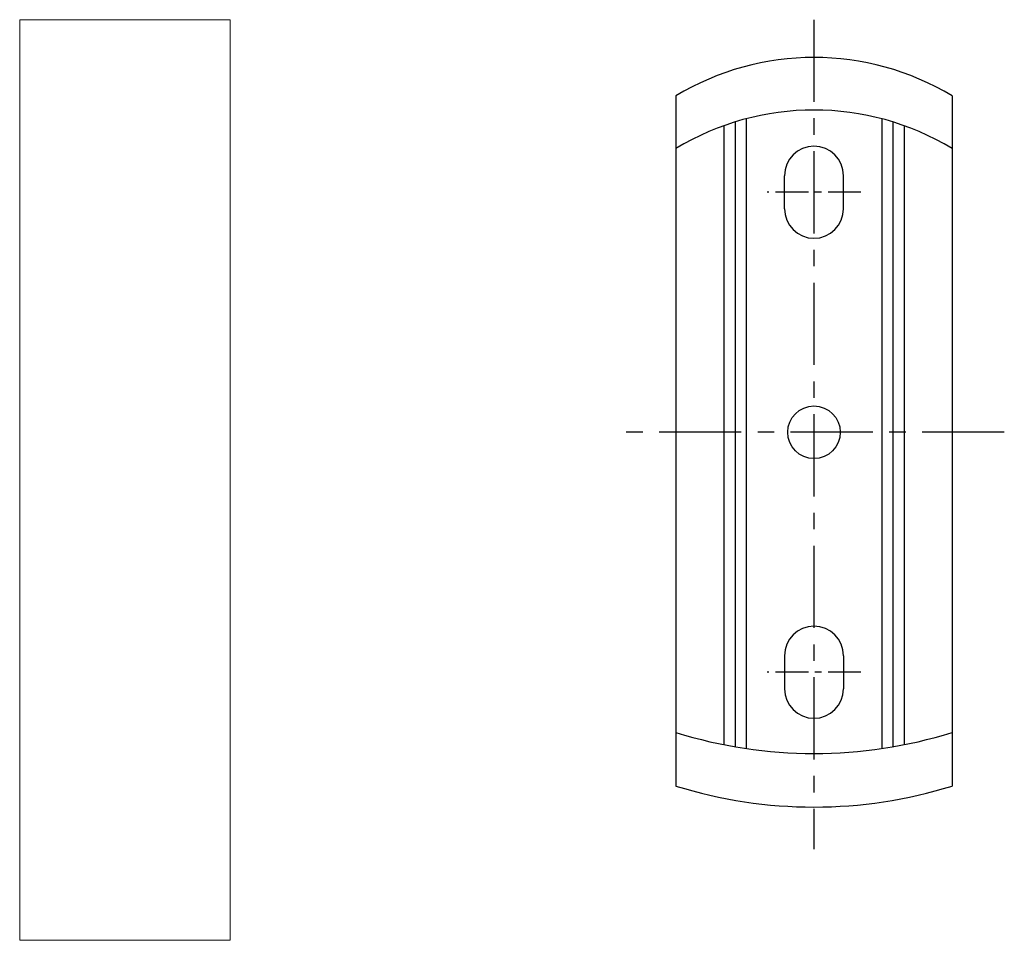
# Model space of a CAD drawing. Units: millimetres. Extents: x -434 to 210, y -27 to 506.
# Drawn here: x -118 to -43, y 58 to 128 of the extents above; entities that cross this region are included whole.
import ezdxf

# ---------------------------------------------------------------- set-up
doc = ezdxf.new("R2010")
doc.units = ezdxf.units.MM
doc.linetypes.add('CENTER', pattern=[2, 1.25, -0.25, 0.25, -0.25])
doc.layers.add('A1', color=7, linetype='Continuous')
doc.layers.add('A2', color=1, linetype='CENTER')

msp = doc.modelspace()

# ---------------------------------------------------------------- linework, layer by layer
at = {"color": 7, "linetype": 'Continuous', "lineweight": 15}
for p, q in [((-117.777, 57.866), (-117.777, 127.866)), ((-117.777, 127.866), (-101.777, 127.866)), ((-101.777, 127.866), (-101.777, 123.866)), ((-101.777, 123.866), (-101.777, 61.866)), ((-101.777, 61.866), (-101.777, 57.866)), ((-117.777, 57.866), (-101.777, 57.866))]:
    msp.add_line(p, q, dxfattribs=at)
at = {"layer": 'A1'}
for p, q in [((-67.876, 122.08), (-67.876, 69.598)), ((-46.876, 122.08), (-46.876, 69.598)), ((-64.226, 119.809), (-64.226, 72.739)), ((-63.376, 120.092), (-63.376, 72.581)), ((-62.526, 120.334), (-62.526, 72.445)), ((-52.226, 120.334), (-52.226, 72.445)), ((-51.376, 120.092), (-51.376, 72.581)), ((-50.526, 119.809), (-50.526, 72.739)), ((-59.626, 113.496), (-59.626, 115.996)), ((-55.126, 113.496), (-55.126, 115.996)), ((-59.626, 79.496), (-59.626, 76.996)), ((-55.126, 79.496), (-55.126, 76.996))]:
    msp.add_line(p, q, dxfattribs=at)
msp.add_circle((-57.376, 96.496), 2, dxfattribs=at)
for centre, radius, start, end in [((-57.376, 104.636), 20.36, 58.9546, 121.0454), ((-57.376, 100.636), 20.36, 58.9546, 121.0454), ((-57.376, 115.996), 2.25, 0, 180), ((-57.376, 113.496), 2.25, 180, 0), ((-57.376, 79.496), 2.25, 0, 180), ((-57.376, 76.996), 2.25, 180, 0), ((-57.376, 107.289), 35.222, 252.65619, 287.34381), ((-57.376, 103.219), 35.222, 252.65619, 287.34381)]:
    msp.add_arc(centre, radius, start, end, dxfattribs=at)
at = {"layer": 'A2', "ltscale": 5}
for p, q in [((-57.376, 127.867), (-57.376, 64.797)), ((-42.904, 96.496), (-71.848, 96.496))]:
    msp.add_line(p, q, dxfattribs=at)
at = {"layer": 'A2', "ltscale": 2}
for p, q in [((-53.804, 114.746), (-60.948, 114.746)), ((-53.804, 78.246), (-60.948, 78.246))]:
    msp.add_line(p, q, dxfattribs=at)

doc.saveas('drawing.dxf')
